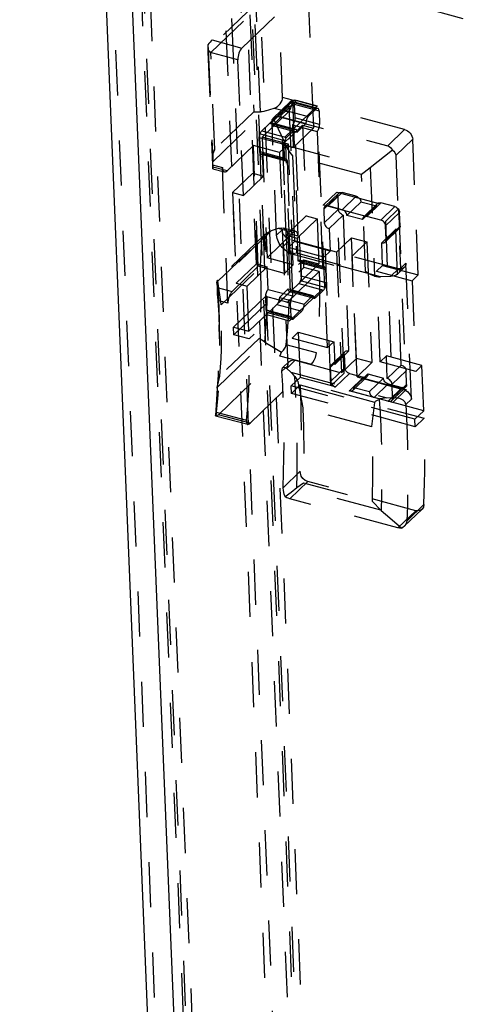
# Model space of a CAD drawing. Extents: x 5 to 370, y 0 to 186.
# Drawn here: x 328 to 329, y 51 to 53 of the extents above; entities that cross this region are included whole.
import ezdxf

# ---------------------------------------------------------------- set-up
doc = ezdxf.new("R2010")
doc.units = 0
doc.header["$MEASUREMENT"] = 0
doc.linetypes.add('HIDDEN', pattern=[0.075, 0.05, -0.025])
doc.layers.get('0').update_dxf_attribs({"linetype": 'CONTINUOUS'})

msp = doc.modelspace()

# ---------------------------------------------------------------- linework, layer by layer
at = {"color": 9, "linetype": 'HIDDEN'}
for p, q in [((327.8359, 58.1889), (328.4885, 42.2138)), ((327.9044, 58.1704), (328.557, 42.1953)), ((327.9, 58.1425), (328.5519, 42.1845)), ((327.9206, 58.1091), (328.5719, 42.1674)), ((328.2971, 53.2637), (328.9484, 37.322)), ((328.3484, 53.2499), (328.9997, 37.3082)), ((328.2843, 53.2366), (328.7404, 42.0743)), ((328.3433, 53.239), (328.9946, 37.2973)), ((328.3633, 53.222), (329.0146, 37.2803)), ((328.3342, 53.194), (329.4471, 52.8942)), ((328.3342, 53.194), (328.789, 42.0612)), ((328.3975, 53.1467), (328.2618, 53.0161)), ((328.4181, 52.8887), (328.4078, 53.1393)), ((328.328, 52.9983), (328.4637, 53.1289)), ((328.4741, 53.1215), (328.4864, 52.8207)), ((328.3593, 53.0968), (328.2534, 52.9948)), ((328.3691, 52.8567), (328.3593, 53.0968)), ((328.2591, 52.9887), (328.3457, 53.072)), ((328.3457, 53.072), (328.3544, 52.857)), ((328.2523, 53.0054), (328.2534, 52.9948)), ((328.2618, 53.0161), (328.328, 52.9983)), ((328.319, 52.9723), (328.2528, 52.9901)), ((328.2528, 52.9901), (328.263, 52.7394)), ((328.2534, 52.9948), (328.2632, 52.7548)), ((328.2679, 52.7737), (328.2591, 52.9887)), ((328.3313, 52.6715), (328.319, 52.9723)), ((328.4435, 52.8837), (328.366, 52.809)), ((328.4356, 52.8797), (328.3968, 52.8424)), ((328.4485, 52.8823), (328.4111, 52.8462)), ((328.4398, 52.8828), (328.4181, 52.8887)), ((328.4202, 52.8613), (328.4377, 52.8781)), ((328.4925, 52.8633), (328.4377, 52.8781)), ((328.4398, 52.8828), (328.4521, 52.582)), ((328.496, 52.8647), (328.4412, 52.8794)), ((328.4435, 52.8837), (328.4949, 52.8698)), ((328.4599, 52.4826), (328.4435, 52.8837)), ((328.6882, 52.8177), (328.4485, 52.8823)), ((328.2633, 52.7462), (328.3804, 52.8589)), ((328.3544, 52.857), (328.2679, 52.7737)), ((328.3726, 52.8008), (328.4308, 52.8568)), ((328.3804, 52.8589), (328.3992, 52.8653)), ((328.3946, 52.8341), (328.4321, 52.8702)), ((328.3992, 52.8653), (328.4308, 52.8568)), ((328.4949, 52.8698), (328.4173, 52.7952)), ((328.4202, 52.8613), (328.475, 52.8465)), ((328.4321, 52.8702), (328.4444, 52.5694)), ((328.4439, 52.8736), (328.4451, 52.8435)), ((328.4439, 52.8736), (328.4987, 52.8589)), ((328.475, 52.8465), (328.4925, 52.8633)), ((328.5113, 52.4688), (328.4949, 52.8698)), ((328.4987, 52.8589), (328.4999, 52.8288)), ((328.3718, 52.8146), (328.3892, 52.8314)), ((328.444, 52.8167), (328.3892, 52.8314)), ((328.4475, 52.818), (328.3927, 52.8328)), ((328.4049, 52.5834), (328.3946, 52.8341)), ((328.3955, 52.827), (328.4148, 52.8456)), ((328.3975, 52.843), (328.4249, 52.7831)), ((328.4111, 52.8462), (328.6508, 52.7816)), ((328.4148, 52.8456), (328.4696, 52.8309)), ((328.4999, 52.8288), (328.4451, 52.8435)), ((328.4503, 52.8122), (328.4696, 52.8309)), ((328.366, 52.809), (328.4173, 52.7952)), ((328.366, 52.809), (328.3824, 52.408)), ((328.3718, 52.8146), (328.4266, 52.7999)), ((328.3955, 52.827), (328.4503, 52.8122)), ((328.4178, 52.7843), (328.4624, 52.8272)), ((328.4266, 52.7999), (328.444, 52.8167)), ((328.4397, 52.8279), (328.4418, 52.7778)), ((328.4397, 52.8279), (328.4945, 52.8132)), ((328.4418, 52.7778), (328.4864, 52.8207)), ((328.4624, 52.8272), (328.4864, 52.8207)), ((328.4624, 52.8272), (328.4706, 52.6266)), ((328.4945, 52.8132), (328.5068, 52.5124)), ((328.6508, 52.7816), (328.6882, 52.8177)), ((328.3676, 52.7689), (328.3664, 52.799)), ((328.4212, 52.7843), (328.3664, 52.799)), ((328.3726, 52.8008), (328.3836, 52.5335)), ((328.4309, 52.7851), (328.3726, 52.8008)), ((328.4173, 52.7952), (328.4337, 52.3942)), ((328.7061, 52.7964), (328.6686, 52.7603)), ((328.7183, 52.4956), (328.7061, 52.7964)), ((328.2951, 52.7262), (328.3533, 52.7822)), ((328.3642, 52.5148), (328.3533, 52.7822)), ((328.4115, 52.7665), (328.3533, 52.7822)), ((328.3676, 52.7689), (328.4224, 52.7542)), ((328.4309, 52.7851), (328.4115, 52.7665)), ((328.4115, 52.7665), (328.4224, 52.4991)), ((328.4178, 52.7843), (328.4418, 52.7778)), ((328.426, 52.5837), (328.4178, 52.7843)), ((328.4224, 52.7542), (328.4212, 52.7843)), ((328.4249, 52.7831), (328.612, 52.7327)), ((328.4347, 52.5431), (328.4249, 52.7831)), ((328.4418, 52.5178), (328.4309, 52.7851)), ((328.6614, 52.7719), (328.612, 52.7327)), ((328.2635, 52.7347), (328.2633, 52.7462)), ((328.3704, 52.7631), (328.4252, 52.7484)), ((328.3759, 52.7144), (328.3738, 52.7645)), ((328.3738, 52.7645), (328.4286, 52.7497)), ((328.4409, 52.449), (328.4286, 52.7497)), ((328.593, 52.7181), (328.4401, 52.7593)), ((328.4401, 52.7593), (328.4489, 52.5443)), ((328.6686, 52.7603), (328.6788, 52.5096)), ((328.263, 52.7394), (328.2848, 52.7336)), ((328.2951, 52.7262), (328.2635, 52.7347)), ((328.2635, 52.7309), (328.2893, 52.7239)), ((328.297, 52.4328), (328.2848, 52.7336)), ((328.612, 52.7327), (328.6218, 52.4926)), ((328.3519, 52.7208), (328.3074, 52.6779)), ((328.3759, 52.7144), (328.3313, 52.6715)), ((328.3601, 52.5203), (328.3519, 52.7208)), ((328.3519, 52.7208), (328.3759, 52.7144)), ((328.6018, 52.5031), (328.593, 52.7181)), ((328.3074, 52.6779), (328.3313, 52.6715)), ((328.3074, 52.6779), (328.3155, 52.4774)), ((328.5088, 52.6512), (328.5379, 52.6792)), ((328.5501, 52.6783), (328.5191, 52.6484)), ((328.5379, 52.6792), (328.6748, 52.6423)), ((328.5542, 52.2781), (328.5379, 52.6792)), ((328.5809, 52.67), (328.5501, 52.6783)), ((328.5092, 52.6412), (328.5402, 52.671)), ((328.5423, 52.6768), (328.5113, 52.6469)), ((328.5402, 52.671), (328.5414, 52.6409)), ((328.5499, 52.6401), (328.5809, 52.67)), ((328.5606, 52.6273), (328.5916, 52.6572)), ((328.6258, 52.648), (328.5916, 52.6572)), ((328.5252, 52.2501), (328.5088, 52.6512)), ((328.5088, 52.6512), (328.6458, 52.6143)), ((328.5092, 52.6412), (328.5104, 52.6111)), ((328.5414, 52.6409), (328.5104, 52.6111)), ((328.5499, 52.6401), (328.5191, 52.6484)), ((328.5948, 52.6181), (328.6258, 52.648)), ((328.6279, 52.6537), (328.5969, 52.6239)), ((328.6357, 52.6552), (328.6047, 52.6254)), ((328.6355, 52.6171), (328.6665, 52.6469)), ((328.6665, 52.6469), (328.6357, 52.6552)), ((328.6458, 52.6143), (328.6748, 52.6423)), ((328.6772, 52.6341), (328.6462, 52.6043)), ((328.6748, 52.6423), (328.6912, 52.2412)), ((328.6784, 52.604), (328.6772, 52.6341)), ((328.4706, 52.6266), (328.426, 52.5837)), ((328.4946, 52.6202), (328.45, 52.5773)), ((328.4706, 52.6266), (328.4946, 52.6202)), ((328.4946, 52.6202), (328.4986, 52.5199)), ((328.5211, 52.5983), (328.5521, 52.6281)), ((328.5521, 52.6281), (328.5644, 52.3274)), ((328.5948, 52.6181), (328.5606, 52.6273)), ((328.6355, 52.6171), (328.6047, 52.6254)), ((328.6458, 52.6143), (328.6621, 52.2132)), ((328.3929, 52.593), (328.2727, 52.4774)), ((328.4085, 52.5984), (328.3929, 52.593)), ((328.4172, 52.5953), (328.4049, 52.5834)), ((328.4417, 52.5894), (328.4085, 52.5984)), ((328.4172, 52.5953), (328.4294, 52.2945)), ((328.4475, 52.5917), (328.4202, 52.5991)), ((328.5211, 52.5983), (328.5232, 52.5482)), ((328.6375, 52.5669), (328.6685, 52.5968)), ((328.6453, 52.5685), (328.6763, 52.5983)), ((328.6474, 52.5742), (328.6462, 52.6043)), ((328.6474, 52.5742), (328.6784, 52.604)), ((328.6808, 52.296), (328.6685, 52.5968)), ((328.3771, 52.5839), (328.2728, 52.4833)), ((328.2747, 52.4815), (328.3712, 52.5744)), ((328.4417, 52.5894), (328.3836, 52.5335)), ((328.4171, 52.5567), (328.435, 52.5739)), ((328.426, 52.5837), (328.45, 52.5773)), ((328.4295, 52.5881), (328.4521, 52.582)), ((328.4308, 52.5563), (328.4444, 52.5694)), ((328.5377, 52.5463), (328.435, 52.5739)), ((328.5232, 52.5482), (328.4444, 52.5694)), ((328.45, 52.5773), (328.452, 52.5271)), ((328.5706, 52.578), (328.5377, 52.5463)), ((328.5816, 52.3106), (328.5706, 52.578)), ((328.5706, 52.578), (328.6049, 52.5688)), ((328.6049, 52.5688), (328.5719, 52.537)), ((328.6049, 52.5688), (328.6158, 52.3014)), ((328.4282, 52.5471), (328.4171, 52.5567)), ((328.635, 52.4914), (328.4282, 52.5471)), ((328.5096, 52.5351), (328.4308, 52.5563)), ((328.4308, 52.5563), (328.439, 52.3558)), ((328.5096, 52.5351), (328.5232, 52.5482)), ((328.6396, 52.5168), (328.6375, 52.5669)), ((328.3094, 52.3799), (328.4644, 52.5291)), ((328.4418, 52.5178), (328.3836, 52.5335)), ((328.4352, 52.5429), (328.621, 52.4929)), ((328.4489, 52.5443), (328.6018, 52.5031)), ((328.452, 52.5271), (328.5068, 52.5124)), ((328.5103, 52.5138), (328.4555, 52.5285)), ((328.4644, 52.5291), (328.4986, 52.5199)), ((328.4651, 52.5124), (328.4644, 52.5291)), ((328.5178, 52.3346), (328.5096, 52.5351)), ((328.5377, 52.5463), (328.5486, 52.2789)), ((328.5829, 52.2697), (328.5719, 52.537)), ((328.6747, 52.5094), (328.5719, 52.537)), ((328.282, 52.4295), (328.3685, 52.5128)), ((328.3642, 52.5148), (328.3061, 52.4588)), ((328.3101, 52.3632), (328.4651, 52.5124)), ((328.3155, 52.4774), (328.3601, 52.5203)), ((328.3395, 52.4709), (328.3841, 52.5138)), ((328.4992, 52.5032), (328.3442, 52.354)), ((328.3601, 52.5203), (328.3841, 52.5138)), ((328.4224, 52.4991), (328.3642, 52.5148)), ((328.3861, 52.4637), (328.3841, 52.5138)), ((328.4224, 52.4991), (328.4418, 52.5178)), ((328.4541, 52.477), (328.4986, 52.5199)), ((328.4583, 52.5227), (328.4595, 52.4926)), ((328.4583, 52.5227), (328.513, 52.5079)), ((328.4992, 52.5032), (328.4651, 52.5124)), ((328.513, 52.5079), (328.5143, 52.4779)), ((328.626, 52.5037), (328.6396, 52.5168)), ((328.626, 52.5037), (328.7048, 52.4825)), ((328.6342, 52.3032), (328.626, 52.5037)), ((328.6396, 52.5168), (328.7183, 52.4956)), ((328.6747, 52.5094), (328.6568, 52.4922)), ((328.6741, 52.4988), (328.6876, 52.5119)), ((328.6788, 52.5096), (328.6911, 52.5215)), ((328.7034, 52.2207), (328.6911, 52.5215)), ((328.3824, 52.408), (328.4599, 52.4826)), ((328.5143, 52.4779), (328.4595, 52.4926)), ((328.4599, 52.4826), (328.5113, 52.4688)), ((328.6568, 52.4922), (328.635, 52.4914)), ((328.7048, 52.4825), (328.7183, 52.4956)), ((328.7048, 52.4825), (328.713, 52.282)), ((328.2727, 52.4774), (328.2729, 52.4678)), ((328.2729, 52.4678), (328.3061, 52.4588)), ((328.3155, 52.4774), (328.3395, 52.4709)), ((328.3436, 52.3707), (328.3395, 52.4709)), ((328.3861, 52.4637), (328.4409, 52.449)), ((328.4056, 52.4304), (328.4366, 52.4602)), ((328.4304, 52.4646), (328.411, 52.446)), ((328.4304, 52.4646), (328.4852, 52.4499)), ((328.4337, 52.3942), (328.5113, 52.4688)), ((328.4914, 52.4455), (328.4366, 52.4602)), ((328.4541, 52.477), (328.5089, 52.4622)), ((328.5089, 52.4622), (328.4914, 52.4455)), ((328.297, 52.4328), (328.2744, 52.4389)), ((328.382, 52.418), (328.3807, 52.4481)), ((328.4355, 52.4333), (328.3807, 52.4481)), ((328.411, 52.446), (328.4658, 52.4312)), ((328.4332, 52.4588), (328.4879, 52.4441)), ((328.4852, 52.4499), (328.4658, 52.4312)), ((328.382, 52.418), (328.4367, 52.4033)), ((328.4056, 52.4304), (328.4604, 52.4156)), ((328.4367, 52.4033), (328.4355, 52.4333)), ((328.3436, 52.3707), (328.3882, 52.4136)), ((328.3824, 52.408), (328.4337, 52.3942)), ((328.3847, 52.4122), (328.4395, 52.3974)), ((328.443, 52.3988), (328.3882, 52.4136)), ((328.4604, 52.4156), (328.443, 52.3988)), ((328.2784, 52.3541), (328.2779, 52.385)), ((328.3094, 52.3799), (328.3436, 52.3707)), ((328.3101, 52.3632), (328.3094, 52.3799)), ((328.3658, 52.3551), (328.2793, 52.2719)), ((328.3442, 52.354), (328.3101, 52.3632)), ((328.439, 52.3558), (328.4526, 52.3689)), ((328.439, 52.3558), (328.5178, 52.3346)), ((328.4526, 52.3689), (328.5313, 52.3476)), ((328.4526, 52.3689), (328.4567, 52.2686)), ((328.2729, 52.2464), (328.3778, 52.3474)), ((328.3778, 52.3474), (328.3787, 52.3468)), ((328.4932, 52.3231), (328.4263, 52.3411)), ((328.5178, 52.3346), (328.5313, 52.3476)), ((328.5313, 52.3476), (328.5334, 52.2975)), ((328.2758, 52.186), (328.4115, 52.3166)), ((328.4115, 52.3166), (328.4818, 52.2977)), ((328.5235, 52.2903), (328.5545, 52.3201)), ((328.5566, 52.3258), (328.5256, 52.296)), ((328.5334, 52.2975), (328.5644, 52.3274)), ((328.5816, 52.3106), (328.5486, 52.2789)), ((328.5545, 52.3201), (328.5558, 52.29)), ((328.6158, 52.3014), (328.5816, 52.3106)), ((328.6342, 52.3032), (328.6478, 52.3163)), ((328.6498, 52.2661), (328.6478, 52.3163)), ((328.7265, 52.2951), (328.6478, 52.3163)), ((328.3461, 52.1671), (328.4818, 52.2977)), ((328.4167, 52.2822), (328.4294, 52.2945)), ((328.4329, 52.304), (328.4186, 52.2902)), ((328.4459, 52.3066), (328.4271, 52.2885)), ((328.4271, 52.2885), (328.4363, 52.2805)), ((328.4459, 52.3066), (328.5486, 52.2789)), ((328.5235, 52.2903), (328.5248, 52.2602)), ((328.5558, 52.29), (328.5248, 52.2602)), ((328.6158, 52.3014), (328.5829, 52.2697)), ((328.713, 52.282), (328.6342, 52.3032)), ((328.6498, 52.2661), (328.6808, 52.296)), ((328.713, 52.282), (328.7265, 52.2951)), ((328.7306, 52.1948), (328.7265, 52.2951)), ((328.4363, 52.2805), (328.6486, 52.2233)), ((328.4373, 52.2499), (328.4567, 52.2686)), ((328.5354, 52.2474), (328.4567, 52.2686)), ((328.5252, 52.2501), (328.5542, 52.2781)), ((328.5354, 52.2474), (328.5665, 52.2772)), ((328.6912, 52.2412), (328.5542, 52.2781)), ((328.5973, 52.2689), (328.5663, 52.2391)), ((328.5665, 52.2772), (328.5973, 52.2689)), ((328.574, 52.2406), (328.6051, 52.2704)), ((328.5761, 52.2463), (328.6071, 52.2762)), ((328.5829, 52.2697), (328.6856, 52.242)), ((328.6071, 52.2762), (328.6414, 52.267)), ((328.6104, 52.2371), (328.6414, 52.267)), ((328.6915, 52.2832), (328.6605, 52.2534)), ((328.6927, 52.2531), (328.6915, 52.2832)), ((328.2728, 52.2449), (328.2729, 52.2464)), ((328.438, 52.2332), (328.4373, 52.2499)), ((328.7112, 52.1761), (328.4373, 52.2499)), ((328.4573, 52.2518), (328.438, 52.2332)), ((328.6224, 52.2133), (328.4518, 52.2593)), ((328.4573, 52.2518), (328.7313, 52.178)), ((328.6621, 52.2132), (328.5252, 52.2501)), ((328.5761, 52.2463), (328.6104, 52.2371)), ((328.6211, 52.2243), (328.6521, 52.2542)), ((328.6829, 52.2459), (328.6519, 52.216)), ((328.6521, 52.2542), (328.6829, 52.2459)), ((328.6597, 52.2175), (328.6907, 52.2474)), ((328.6617, 52.2233), (328.6605, 52.2534)), ((328.6617, 52.2233), (328.6927, 52.2531)), ((328.6668, 52.2239), (328.6856, 52.242)), ((328.7119, 52.1594), (328.438, 52.2332)), ((328.6211, 52.2243), (328.5663, 52.2391)), ((328.6486, 52.2233), (328.6668, 52.2239)), ((328.6621, 52.2132), (328.6912, 52.2412)), ((328.7034, 52.2207), (328.6906, 52.2084)), ((328.6158, 52.1589), (328.463, 52.2001)), ((328.7306, 52.1948), (328.6519, 52.216)), ((328.2697, 52.1838), (328.3408, 52.1647)), ((328.2713, 52.1918), (328.3381, 52.1738)), ((328.3461, 52.1671), (328.2758, 52.186)), ((328.7112, 52.1761), (328.7306, 52.1948)), ((328.7119, 52.1594), (328.7112, 52.1761)), ((328.7313, 52.178), (328.7119, 52.1594)), ((328.4571, 52.0606), (328.4193, 52.0242)), ((328.4338, 51.9997), (328.4736, 52.038)), ((328.4493, 52.0239), (328.4493, 52.0239)), ((328.6353, 51.9745), (328.4493, 52.0239)), ((328.4643, 52.0349), (328.6171, 51.9937)), ((328.7133, 51.9734), (328.4736, 52.038)), ((328.6735, 51.9351), (328.4338, 51.9997)), ((328.6933, 51.9504), (328.7311, 51.9868)), ((328.6364, 51.9735), (328.6353, 51.9745)), ((328.7133, 51.9734), (328.6735, 51.9351)), ((328.6876, 51.9387), (328.7268, 51.9764))]:
    msp.add_line(p, q, dxfattribs=at)
at = {"color": 7, "linetype": 'CONTINUOUS'}
for p, q in [((327.9015, 56.177), (328.4733, 42.1813)), ((327.9599, 56.1613), (328.5331, 42.1301))]:
    msp.add_line(p, q, dxfattribs=at)
at = {"color": 9, "linetype": 'HIDDEN', "flags": 128}
for points in [[(328.2618, 53.0161), (328.2597, 53.014), (328.2574, 53.0115), (328.2549, 53.0086), (328.2523, 53.0054)], [(328.2523, 53.0054), (328.2524, 53.0014), (328.2525, 52.9974), (328.2527, 52.9936), (328.2528, 52.9901)], [(328.2534, 52.9948), (328.2541, 52.9932), (328.2561, 52.9911), (328.2591, 52.9887)], [(328.328, 52.9983), (328.3262, 52.9962), (328.3244, 52.9934), (328.3228, 52.9903), (328.3214, 52.9868), (328.3203, 52.9831), (328.3195, 52.9794), (328.3191, 52.9757), (328.319, 52.9723)], [(328.3992, 52.8653), (328.403, 52.8669), (328.4066, 52.8691), (328.41, 52.8718), (328.4128, 52.8749), (328.4152, 52.8783), (328.4169, 52.8818), (328.4178, 52.8853), (328.4181, 52.8887)], [(328.4308, 52.8568), (328.4327, 52.8589), (328.4344, 52.8616), (328.4361, 52.8648), (328.4374, 52.8683), (328.4385, 52.872), (328.4393, 52.8757), (328.4397, 52.8794), (328.4398, 52.8828)], [(328.4321, 52.8702), (328.4323, 52.8733), (328.4332, 52.8762), (328.4346, 52.8787), (328.4366, 52.8806), (328.4392, 52.882), (328.442, 52.8828), (328.4452, 52.8828), (328.4485, 52.8823)], [(328.4377, 52.8781), (328.4388, 52.879), (328.4399, 52.8794), (328.441, 52.8795), (328.4419, 52.8791), (328.4427, 52.8783), (328.4433, 52.877), (328.4437, 52.8755), (328.4439, 52.8736)], [(328.3544, 52.857), (328.3546, 52.857), (328.3603, 52.8569), (328.3691, 52.8567)], [(328.3804, 52.8589), (328.3764, 52.8577), (328.3726, 52.857), (328.3691, 52.8567)], [(328.4148, 52.8456), (328.4149, 52.8477), (328.4151, 52.8499), (328.4156, 52.8522), (328.4163, 52.8544), (328.4171, 52.8565), (328.4181, 52.8584), (328.4191, 52.86), (328.4202, 52.8613)], [(328.4987, 52.8589), (328.4985, 52.8607), (328.4981, 52.8623), (328.4975, 52.8635), (328.4967, 52.8643), (328.4958, 52.8647), (328.4947, 52.8647), (328.4936, 52.8642), (328.4925, 52.8633)], [(328.3892, 52.8314), (328.3904, 52.8323), (328.3915, 52.8328), (328.3925, 52.8328), (328.3935, 52.8324), (328.3943, 52.8316), (328.3949, 52.8304), (328.3953, 52.8288), (328.3955, 52.827)], [(328.3946, 52.8341), (328.3947, 52.8372), (328.3952, 52.8397), (328.3962, 52.8417), (328.3975, 52.843)], [(328.3975, 52.843), (328.4007, 52.845), (328.4041, 52.8463), (328.4076, 52.8467), (328.4111, 52.8462)], [(328.4451, 52.8435), (328.4451, 52.8415), (328.4449, 52.8393), (328.4444, 52.837), (328.4437, 52.8348), (328.4429, 52.8327), (328.4419, 52.8308), (328.4409, 52.8292), (328.4397, 52.8279)], [(328.475, 52.8465), (328.4739, 52.8452), (328.4728, 52.8436), (328.4719, 52.8417), (328.471, 52.8396), (328.4704, 52.8374), (328.4699, 52.8351), (328.4697, 52.8329), (328.4696, 52.8309)], [(328.3664, 52.799), (328.3664, 52.8011), (328.3667, 52.8033), (328.3671, 52.8055), (328.3678, 52.8077), (328.3686, 52.8098), (328.3696, 52.8117), (328.3707, 52.8133), (328.3718, 52.8146)], [(328.4503, 52.8122), (328.4501, 52.8141), (328.4497, 52.8156), (328.449, 52.8169), (328.4483, 52.8177), (328.4473, 52.8181), (328.4463, 52.818), (328.4452, 52.8176), (328.444, 52.8167)], [(328.4945, 52.8132), (328.4957, 52.8145), (328.4967, 52.8161), (328.4977, 52.818), (328.4985, 52.8201), (328.4992, 52.8223), (328.4996, 52.8245), (328.4999, 52.8267), (328.4999, 52.8288)], [(328.6882, 52.8177), (328.6916, 52.8165), (328.6949, 52.8147), (328.6979, 52.8123), (328.7006, 52.8095), (328.7028, 52.8064), (328.7045, 52.8031), (328.7056, 52.7997), (328.7061, 52.7964)], [(328.4266, 52.7999), (328.4255, 52.7986), (328.4244, 52.797), (328.4234, 52.7951), (328.4226, 52.793), (328.4219, 52.7908), (328.4215, 52.7885), (328.4212, 52.7863), (328.4212, 52.7843)], [(328.2632, 52.7548), (328.2644, 52.7646), (328.2678, 52.7735), (328.2679, 52.7737)], [(328.3738, 52.7645), (328.3727, 52.7636), (328.3716, 52.7631), (328.3705, 52.7631), (328.3696, 52.7635), (328.3688, 52.7643), (328.3682, 52.7655), (328.3678, 52.7671), (328.3676, 52.7689)], [(328.4249, 52.7831), (328.4291, 52.775), (328.4342, 52.7669), (328.4401, 52.7593)], [(328.6508, 52.7816), (328.654, 52.7803), (328.6569, 52.7782), (328.6595, 52.7753), (328.6614, 52.7719)], [(328.6614, 52.7719), (328.6644, 52.7695), (328.6666, 52.7666), (328.668, 52.7635), (328.6686, 52.7603)], [(328.2632, 52.7548), (328.2632, 52.7517), (328.2633, 52.7488), (328.2633, 52.7462)], [(328.4224, 52.7542), (328.4226, 52.7523), (328.423, 52.7508), (328.4236, 52.7495), (328.4244, 52.7487), (328.4253, 52.7483), (328.4264, 52.7484), (328.4275, 52.7488), (328.4286, 52.7497)], [(328.263, 52.7394), (328.2632, 52.7364), (328.2633, 52.734), (328.2634, 52.7322), (328.2635, 52.7311), (328.2635, 52.7309), (328.2636, 52.7314), (328.2636, 52.7327), (328.2635, 52.7347)], [(328.2848, 52.7336), (328.2851, 52.7305), (328.2858, 52.7279), (328.2868, 52.7259), (328.2881, 52.7245), (328.2896, 52.7238), (328.2914, 52.7239), (328.2932, 52.7247), (328.2951, 52.7262)], [(328.612, 52.7327), (328.6054, 52.7275), (328.599, 52.7226), (328.593, 52.7181)], [(328.5402, 52.671), (328.5403, 52.6729), (328.5408, 52.6746), (328.5417, 52.6761), (328.5429, 52.6773), (328.5444, 52.6781), (328.5462, 52.6786), (328.5481, 52.6786), (328.5501, 52.6783)], [(328.5809, 52.67), (328.5829, 52.6692), (328.5848, 52.6682), (328.5867, 52.6667), (328.5883, 52.6651), (328.5896, 52.6632), (328.5906, 52.6612), (328.5913, 52.6592), (328.5916, 52.6572)], [(328.5191, 52.6484), (328.5171, 52.6488), (328.5152, 52.6487), (328.5134, 52.6483), (328.5119, 52.6474), (328.5107, 52.6463), (328.5098, 52.6448), (328.5093, 52.6431), (328.5092, 52.6412)], [(328.5521, 52.6281), (328.5501, 52.6289), (328.5482, 52.63), (328.5463, 52.6314), (328.5447, 52.633), (328.5434, 52.6349), (328.5424, 52.6369), (328.5417, 52.6389), (328.5414, 52.6409)], [(328.5606, 52.6273), (328.5603, 52.6293), (328.5596, 52.6314), (328.5586, 52.6334), (328.5573, 52.6352), (328.5557, 52.6369), (328.5538, 52.6383), (328.5519, 52.6394), (328.5499, 52.6401)], [(328.6258, 52.648), (328.6259, 52.6499), (328.6264, 52.6516), (328.6273, 52.6531), (328.6285, 52.6542), (328.63, 52.6551), (328.6318, 52.6555), (328.6337, 52.6556), (328.6357, 52.6552)], [(328.6665, 52.6469), (328.6685, 52.6462), (328.6705, 52.6451), (328.6723, 52.6437), (328.6739, 52.642), (328.6752, 52.6402), (328.6762, 52.6382), (328.6769, 52.6361), (328.6772, 52.6341)], [(328.6047, 52.6254), (328.6027, 52.6257), (328.6008, 52.6257), (328.599, 52.6252), (328.5975, 52.6244), (328.5963, 52.6232), (328.5954, 52.6217), (328.5949, 52.62), (328.5948, 52.6181)], [(328.6462, 52.6043), (328.6459, 52.6063), (328.6452, 52.6083), (328.6442, 52.6103), (328.6429, 52.6122), (328.6413, 52.6138), (328.6394, 52.6152), (328.6375, 52.6163), (328.6355, 52.6171)], [(328.3787, 52.5853), (328.3839, 52.5889), (328.3929, 52.593)], [(328.4295, 52.5881), (328.4282, 52.5929), (328.4253, 52.5965), (328.421, 52.5988), (328.4152, 52.5996), (328.4085, 52.5984)], [(328.435, 52.5739), (328.4316, 52.5752), (328.4284, 52.577), (328.4253, 52.5793), (328.4227, 52.5821), (328.4204, 52.5852), (328.4187, 52.5885), (328.4176, 52.5919), (328.4172, 52.5953)], [(328.4521, 52.582), (328.4518, 52.5851), (328.4511, 52.5877), (328.4501, 52.5897), (328.4488, 52.5911), (328.4472, 52.5918), (328.4455, 52.5917), (328.4436, 52.5909), (328.4417, 52.5894)], [(328.5104, 52.6111), (328.5107, 52.6091), (328.5114, 52.607), (328.5124, 52.6051), (328.5137, 52.6032), (328.5153, 52.6015), (328.5171, 52.6001), (328.5191, 52.599), (328.5211, 52.5983)], [(328.6784, 52.604), (328.6783, 52.6021), (328.6778, 52.6004), (328.6769, 52.5989), (328.6757, 52.5978), (328.6742, 52.5969), (328.6724, 52.5965), (328.6705, 52.5964), (328.6685, 52.5968)], [(328.3712, 52.5744), (328.3686, 52.5142), (328.3685, 52.5128)], [(328.3787, 52.5853), (328.3733, 52.5793), (328.372, 52.5772), (328.3714, 52.5754), (328.3712, 52.5744)], [(328.3787, 52.3468), (328.381, 52.3759), (328.3826, 52.4052), (328.3836, 52.4347), (328.3839, 52.4644), (328.3836, 52.4944), (328.3826, 52.5245), (328.381, 52.5548), (328.3787, 52.5853)], [(328.4171, 52.5567), (328.4148, 52.559), (328.4126, 52.5618), (328.4106, 52.5651), (328.4087, 52.5687), (328.4072, 52.5725), (328.406, 52.5763), (328.4052, 52.58), (328.4049, 52.5834)], [(328.4263, 52.3411), (328.4292, 52.3711), (328.4313, 52.4014), (328.4327, 52.432), (328.4335, 52.4628), (328.4335, 52.4938), (328.4329, 52.5251), (328.4315, 52.5565), (328.4295, 52.5881)], [(328.6375, 52.5669), (328.6395, 52.5666), (328.6414, 52.5666), (328.6432, 52.5671), (328.6447, 52.5679), (328.6459, 52.5691), (328.6468, 52.5706), (328.6473, 52.5723), (328.6474, 52.5742)], [(328.4282, 52.5471), (328.4305, 52.5453), (328.4327, 52.5439), (328.4347, 52.5431)], [(328.4489, 52.5443), (328.4487, 52.5442), (328.4414, 52.5427), (328.4347, 52.5431)], [(328.452, 52.5271), (328.4532, 52.528), (328.4543, 52.5285), (328.4553, 52.5286), (328.4563, 52.5282), (328.457, 52.5273), (328.4577, 52.5261), (328.4581, 52.5246), (328.4583, 52.5227)], [(328.3685, 52.5128), (328.3692, 52.4927), (328.3696, 52.4728), (328.3697, 52.453), (328.3695, 52.4332), (328.369, 52.4135), (328.3682, 52.394), (328.3671, 52.3745), (328.3658, 52.3551)], [(328.4992, 52.5032), (328.4997, 52.4803), (328.4999, 52.4575), (328.4997, 52.4348), (328.4991, 52.4122), (328.4981, 52.3897), (328.4968, 52.3674), (328.4952, 52.3451), (328.4932, 52.3231)], [(328.513, 52.5079), (328.5128, 52.5098), (328.5124, 52.5114), (328.5118, 52.5126), (328.511, 52.5134), (328.5101, 52.5138), (328.5091, 52.5138), (328.508, 52.5133), (328.5068, 52.5124)], [(328.6788, 52.5096), (328.6785, 52.5064), (328.6773, 52.5032), (328.6754, 52.5002), (328.6726, 52.4976), (328.6693, 52.4954), (328.6654, 52.4937), (328.6612, 52.4926), (328.6568, 52.4922)], [(328.6911, 52.5215), (328.6909, 52.5183), (328.6901, 52.5154), (328.6886, 52.513), (328.6866, 52.511), (328.6841, 52.5096), (328.6812, 52.5089), (328.678, 52.5088), (328.6747, 52.5094)], [(328.2727, 52.4774), (328.2728, 52.4829), (328.2728, 52.4833)], [(328.2747, 52.4815), (328.2745, 52.4823), (328.274, 52.4831), (328.273, 52.4836), (328.2728, 52.4833)], [(328.2728, 52.4833), (328.2751, 52.4529), (328.2767, 52.4226), (328.2777, 52.3924), (328.2781, 52.3625), (328.2777, 52.3328), (328.2767, 52.3032), (328.2751, 52.2739), (328.2728, 52.2449)], [(328.282, 52.4295), (328.2818, 52.4307), (328.2747, 52.4815)], [(328.4595, 52.4926), (328.4594, 52.4906), (328.4592, 52.4884), (328.4587, 52.4861), (328.4581, 52.4839), (328.4572, 52.4818), (328.4563, 52.4799), (328.4552, 52.4783), (328.4541, 52.477)], [(328.6218, 52.4926), (328.6108, 52.4971), (328.602, 52.503), (328.6018, 52.5031)], [(328.6218, 52.4926), (328.6259, 52.4919), (328.6304, 52.4915), (328.635, 52.4914)], [(328.2729, 52.4678), (328.2731, 52.461), (328.2735, 52.4531), (328.2739, 52.4465), (328.2744, 52.44), (328.2744, 52.4389)], [(328.3807, 52.4481), (328.3808, 52.4502), (328.381, 52.4524), (328.3815, 52.4546), (328.3821, 52.4568), (328.383, 52.4589), (328.3839, 52.4608), (328.385, 52.4624), (328.3861, 52.4637)], [(328.4366, 52.4602), (328.4355, 52.4593), (328.4344, 52.4588), (328.4333, 52.4588), (328.4324, 52.4592), (328.4316, 52.46), (328.431, 52.4612), (328.4306, 52.4628), (328.4304, 52.4646)], [(328.5089, 52.4622), (328.51, 52.4635), (328.5111, 52.4652), (328.512, 52.467), (328.5129, 52.4691), (328.5135, 52.4714), (328.514, 52.4736), (328.5142, 52.4758), (328.5143, 52.4779)], [(328.2744, 52.4389), (328.2765, 52.4073), (328.2778, 52.3758), (328.2785, 52.3446), (328.2785, 52.3136), (328.2777, 52.2828), (328.2763, 52.2522), (328.2741, 52.2219), (328.2713, 52.1918)], [(328.3061, 52.4588), (328.3042, 52.4567), (328.3024, 52.454), (328.3008, 52.4508), (328.2994, 52.4474), (328.2983, 52.4437), (328.2975, 52.4399), (328.2971, 52.4362), (328.297, 52.4328)], [(328.411, 52.446), (328.411, 52.4439), (328.4107, 52.4417), (328.4103, 52.4395), (328.4096, 52.4373), (328.4088, 52.4352), (328.4078, 52.4333), (328.4068, 52.4317), (328.4056, 52.4304)], [(328.4409, 52.449), (328.4398, 52.4477), (328.4387, 52.4461), (328.4378, 52.4442), (328.4369, 52.4421), (328.4363, 52.4398), (328.4358, 52.4376), (328.4356, 52.4354), (328.4355, 52.4333)], [(328.4852, 52.4499), (328.4854, 52.448), (328.4858, 52.4465), (328.4864, 52.4453), (328.4872, 52.4444), (328.4881, 52.444), (328.4892, 52.4441), (328.4903, 52.4446), (328.4914, 52.4455)], [(328.2793, 52.2719), (328.2806, 52.2912), (328.2817, 52.3107), (328.2825, 52.3303), (328.2829, 52.3499), (328.2831, 52.3697), (328.2831, 52.3895), (328.2827, 52.4095), (328.282, 52.4295)], [(328.3882, 52.4136), (328.387, 52.4127), (328.3859, 52.4122), (328.3849, 52.4122), (328.384, 52.4126), (328.3832, 52.4134), (328.3826, 52.4146), (328.3822, 52.4162), (328.382, 52.418)], [(328.4604, 52.4156), (328.4615, 52.4169), (328.4626, 52.4185), (328.4636, 52.4204), (328.4644, 52.4225), (328.4651, 52.4247), (328.4655, 52.427), (328.4658, 52.4292), (328.4658, 52.4312)], [(328.4367, 52.4033), (328.4369, 52.4014), (328.4373, 52.3998), (328.438, 52.3986), (328.4387, 52.3978), (328.4397, 52.3974), (328.4407, 52.3974), (328.4418, 52.3979), (328.443, 52.3988)], [(328.3381, 52.1738), (328.3402, 52.1959), (328.3418, 52.2181), (328.3431, 52.2405), (328.344, 52.2629), (328.3446, 52.2855), (328.3448, 52.3082), (328.3447, 52.3311), (328.3442, 52.354)], [(328.3778, 52.3474), (328.3658, 52.3551), (328.3658, 52.3551)], [(328.3787, 52.3468), (328.3973, 52.3353), (328.4155, 52.3243)], [(328.4155, 52.3243), (328.4201, 52.3287), (328.4247, 52.3355), (328.4263, 52.3411)], [(328.4115, 52.3166), (328.4131, 52.3186), (328.4145, 52.3212), (328.4155, 52.3243)], [(328.4294, 52.2945), (328.4296, 52.2976), (328.4305, 52.3005), (328.432, 52.303), (328.434, 52.3049), (328.4365, 52.3063), (328.4394, 52.3071), (328.4426, 52.3072), (328.4459, 52.3066)], [(328.4818, 52.2977), (328.4851, 52.3016), (328.4882, 52.3069), (328.4908, 52.313), (328.4925, 52.3191), (328.4932, 52.3231)], [(328.5545, 52.3201), (328.5547, 52.322), (328.5552, 52.3237), (328.556, 52.3252), (328.5573, 52.3264), (328.5588, 52.3272), (328.5605, 52.3277), (328.5624, 52.3277), (328.5644, 52.3274)], [(328.4167, 52.2822), (328.4169, 52.2866), (328.4181, 52.2897), (328.4202, 52.2912), (328.4233, 52.2909), (328.4271, 52.2885)], [(328.5334, 52.2975), (328.5314, 52.2979), (328.5295, 52.2978), (328.5278, 52.2974), (328.5263, 52.2965), (328.525, 52.2954), (328.5242, 52.2939), (328.5237, 52.2922), (328.5235, 52.2903)], [(328.5665, 52.2772), (328.5644, 52.278), (328.5625, 52.279), (328.5607, 52.2805), (328.5591, 52.2821), (328.5577, 52.284), (328.5567, 52.286), (328.556, 52.288), (328.5558, 52.29)], [(328.6808, 52.296), (328.6828, 52.2953), (328.6848, 52.2942), (328.6866, 52.2928), (328.6882, 52.2911), (328.6896, 52.2892), (328.6906, 52.2872), (328.6912, 52.2852), (328.6915, 52.2832)], [(328.2729, 52.2464), (328.2792, 52.2716), (328.2793, 52.2719)], [(328.4193, 52.0242), (328.4204, 52.0576), (328.421, 52.0907), (328.4213, 52.1235), (328.4211, 52.1559), (328.4206, 52.1881), (328.4197, 52.2198), (328.4184, 52.2512), (328.4167, 52.2822)], [(328.445, 52.2704), (328.4417, 52.2749), (328.4363, 52.2805)], [(328.445, 52.2704), (328.4493, 52.264), (328.4506, 52.2619), (328.4515, 52.2603), (328.4518, 52.2593)], [(328.4493, 52.0239), (328.45, 52.0558), (328.4504, 52.0875), (328.4505, 52.1188), (328.4501, 52.1498), (328.4494, 52.1805), (328.4483, 52.2108), (328.4468, 52.2408), (328.445, 52.2704)], [(328.6071, 52.2762), (328.607, 52.2743), (328.6065, 52.2726), (328.6056, 52.2711), (328.6044, 52.2699), (328.6029, 52.2691), (328.6012, 52.2686), (328.5993, 52.2686), (328.5973, 52.2689)], [(328.6521, 52.2542), (328.65, 52.2549), (328.6481, 52.256), (328.6463, 52.2574), (328.6447, 52.2591), (328.6433, 52.2609), (328.6423, 52.2629), (328.6417, 52.2649), (328.6414, 52.267)], [(328.6605, 52.2534), (328.6602, 52.2554), (328.6596, 52.2574), (328.6585, 52.2594), (328.6572, 52.2613), (328.6556, 52.2629), (328.6538, 52.2643), (328.6518, 52.2654), (328.6498, 52.2661)], [(328.2728, 52.2449), (328.2716, 52.2195), (328.2696, 52.1839)], [(328.4518, 52.2593), (328.4627, 52.2015), (328.463, 52.2001)], [(328.4573, 52.2518), (328.458, 52.2285), (328.4585, 52.2051), (328.4588, 52.1814), (328.4589, 52.1576), (328.4587, 52.1336), (328.4584, 52.1094), (328.4579, 52.0851), (328.4571, 52.0606)], [(328.5248, 52.2602), (328.525, 52.2582), (328.5257, 52.2561), (328.5267, 52.2541), (328.5281, 52.2523), (328.5297, 52.2506), (328.5315, 52.2492), (328.5334, 52.2481), (328.5354, 52.2474)], [(328.5663, 52.2391), (328.5683, 52.2387), (328.5702, 52.2388), (328.5719, 52.2392), (328.5734, 52.2401), (328.5746, 52.2412), (328.5755, 52.2427), (328.576, 52.2444), (328.5761, 52.2463)], [(328.6927, 52.2531), (328.6926, 52.2512), (328.6921, 52.2495), (328.6912, 52.248), (328.69, 52.2468), (328.6885, 52.246), (328.6868, 52.2456), (328.6849, 52.2455), (328.6829, 52.2459)], [(328.6856, 52.242), (328.6889, 52.2408), (328.6922, 52.239), (328.6952, 52.2366), (328.6979, 52.2338), (328.7001, 52.2307), (328.7018, 52.2274), (328.7029, 52.224), (328.7034, 52.2207)], [(328.6104, 52.2371), (328.6106, 52.2351), (328.6113, 52.2331), (328.6123, 52.2311), (328.6137, 52.2292), (328.6153, 52.2275), (328.6171, 52.2261), (328.619, 52.2251), (328.6211, 52.2243)], [(328.6224, 52.2133), (328.6227, 52.2143), (328.624, 52.2157), (328.6294, 52.2188), (328.6321, 52.22)], [(328.6486, 52.2233), (328.6343, 52.2208), (328.6321, 52.22)], [(328.6321, 52.22), (328.6339, 52.1904), (328.6354, 52.1604), (328.6365, 52.1301), (328.6372, 52.0994), (328.6376, 52.0684), (328.6375, 52.0371), (328.6371, 52.0054), (328.6364, 51.9735)], [(328.6519, 52.216), (328.6539, 52.2157), (328.6558, 52.2157), (328.6575, 52.2162), (328.659, 52.217), (328.6602, 52.2182), (328.6611, 52.2196), (328.6616, 52.2214), (328.6617, 52.2233)], [(328.6668, 52.2239), (328.6767, 52.2227), (328.6842, 52.219), (328.6884, 52.2147), (328.6905, 52.2095), (328.6906, 52.2084)], [(328.463, 52.2001), (328.4637, 52.1799), (328.4643, 52.1596), (328.4647, 52.1392), (328.4649, 52.1186), (328.465, 52.0979), (328.4649, 52.077), (328.4647, 52.056), (328.4643, 52.0349)], [(328.6158, 52.1589), (328.616, 52.1602), (328.6224, 52.2133)], [(328.6906, 52.2084), (328.6923, 52.1774), (328.6936, 52.146), (328.6946, 52.1143), (328.6951, 52.0821), (328.6952, 52.0497), (328.695, 52.0169), (328.6943, 51.9838), (328.6933, 51.9504)], [(328.2713, 52.1918), (328.2707, 52.1874), (328.2702, 52.1848), (328.2697, 52.1838), (328.2696, 52.1839)], [(328.2696, 52.1839), (328.2718, 52.1839), (328.2739, 52.1846), (328.2758, 52.186)], [(328.7311, 51.9868), (328.7318, 52.0113), (328.7324, 52.0356), (328.7327, 52.0598), (328.7328, 52.0838), (328.7327, 52.1076), (328.7324, 52.1313), (328.732, 52.1548), (328.7313, 52.178)], [(328.3381, 52.1738), (328.3381, 52.169), (328.3392, 52.1658), (328.3413, 52.1646), (328.3441, 52.1655), (328.3461, 52.1671)], [(328.6171, 51.9937), (328.6175, 52.0148), (328.6178, 52.0358), (328.6179, 52.0567), (328.6178, 52.0774), (328.6175, 52.098), (328.6171, 52.1185), (328.6166, 52.1387), (328.6158, 52.1589)], [(328.4736, 52.038), (328.468, 52.0405), (328.4631, 52.0448), (328.4595, 52.0502), (328.4575, 52.0564), (328.4571, 52.0606)], [(328.4241, 52.0041), (328.4218, 52.0096), (328.4197, 52.0178), (328.4193, 52.0242)], [(328.4493, 52.0239), (328.4367, 52.0138), (328.4241, 52.0041)], [(328.4499, 52.0244), (328.4641, 52.0348), (328.4643, 52.0349)], [(328.4338, 51.9997), (328.4306, 52.0008), (328.4273, 52.0022), (328.4241, 52.0041)], [(328.6353, 51.9745), (328.6173, 51.9935), (328.6171, 51.9937)], [(328.7311, 51.9868), (328.7299, 51.9811), (328.7269, 51.9765), (328.7224, 51.9737), (328.7169, 51.9729), (328.7133, 51.9734)], [(328.6364, 51.9735), (328.6552, 51.9574), (328.6818, 51.9347)], [(328.6933, 51.9504), (328.6919, 51.9448), (328.6887, 51.9398), (328.6835, 51.9356), (328.6818, 51.9347)], [(328.6818, 51.9347), (328.6794, 51.9343), (328.6766, 51.9345), (328.6735, 51.9351)]]:
    msp.add_lwpolyline(points, dxfattribs=at)

doc.saveas('drawing.dxf')
